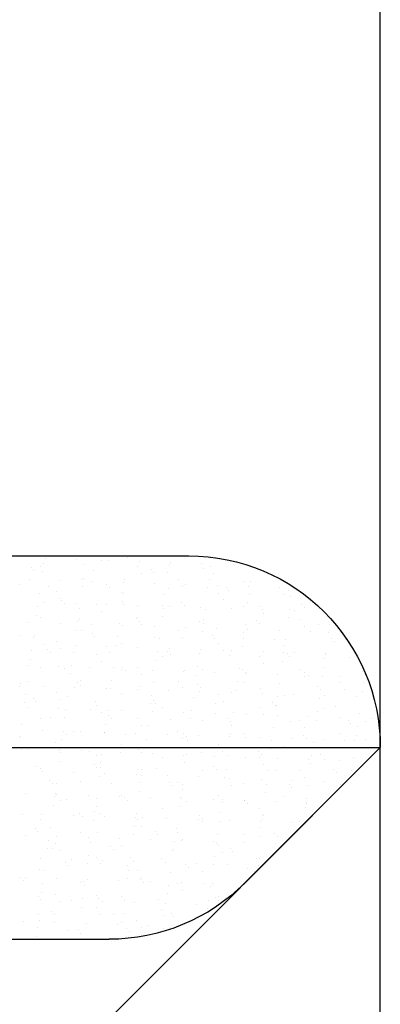
# Model space of a CAD drawing. Extents: x 509953 to 1791600, y -612242 to -344237.
# Drawn here: x 726298 to 726316, y -369043 to -368993 of the extents above; entities that cross this region are included whole.
import ezdxf

# ---------------------------------------------------------------- set-up
doc = ezdxf.new("R2010")
doc.units = 0
doc.header["$LTSCALE"] = 1000
for name, color, linetype in [('DUCT_风管_BZ', 3, 'Continuous'), ('LABEL_PM', 7, 'Continuous'), ('walraven', 7, 'Continuous')]:
    doc.layers.add(name, color=color, linetype=linetype)

# ---------------------------------------------------------------- blocks, each defined once
blk = doc.blocks.new('BIS-W4')
at = {"layer": 'walraven', "color": 0}
for p, q in [((38815.347, 14979.56), (38766.047, 14930.26)), ((38813.225, 14977.439), (38815.347, 14979.56)), ((38815.347, 14944.205), (38815.347, 14979.56)), ((38815.347, 14979.56), (38815.347, 14979.56)), ((38815.347, 14979.56), (38871.347, 14979.56)), ((38815.799, 14979.422), (38815.799, 14979.422)), ((38815.474, 14979.331), (38815.474, 14979.331)), ((38815.747, 14979.328), (38815.747, 14979.328)), ((38815.881, 14979.233), (38815.881, 14979.233)), ((38816.226, 14979.279), (38816.226, 14979.279)), ((38816.358, 14979.296), (38816.358, 14979.296)), ((38816.491, 14979.322), (38816.491, 14979.322)), ((38816.538, 14979.279), (38816.538, 14979.279)), ((38814.991, 14979.116), (38814.991, 14979.116)), ((38815.198, 14979.143), (38815.198, 14979.143)), ((38815.456, 14979.159), (38815.456, 14979.159)), ((38815.543, 14979.189), (38815.543, 14979.189)), ((38815.675, 14979.206), (38815.675, 14979.206)), ((38815.727, 14979.099), (38815.727, 14979.099)), ((38816.142, 14979.183), (38816.142, 14979.183)), ((38816.759, 14979.077), (38816.759, 14979.077)), ((38814.775, 14978.936), (38814.775, 14978.936)), ((38815.15, 14978.924), (38815.15, 14978.924)), ((38815.459, 14979.006), (38815.459, 14979.006)), ((38815.566, 14978.938), (38815.566, 14978.938)), ((38815.774, 14979.056), (38815.774, 14979.056)), ((38815.815, 14978.932), (38815.815, 14978.932)), ((38816.25, 14979.007), (38816.25, 14979.007)), ((38816.357, 14978.939), (38816.357, 14978.939)), ((38816.464, 14978.929), (38816.464, 14978.929)), ((38817.041, 14979.009), (38817.041, 14979.009)), ((38817.148, 14978.94), (38817.148, 14978.94)), ((38817.15, 14978.954), (38817.15, 14978.954)), ((38814.964, 14978.876), (38814.964, 14978.876)), ((38815.01, 14978.833), (38815.01, 14978.833)), ((38815.995, 14978.854), (38815.995, 14978.854)), ((38817.011, 14978.845), (38817.011, 14978.845)), ((38817.058, 14978.802), (38817.058, 14978.802)), ((38814.822, 14978.672), (38814.822, 14978.672)), ((38815.161, 14978.69), (38815.161, 14978.69)), ((38815.231, 14978.631), (38815.231, 14978.631)), ((38815.472, 14978.669), (38815.472, 14978.669)), ((38815.952, 14978.692), (38815.952, 14978.692)), ((38816.158, 14978.694), (38816.158, 14978.694)), ((38816.248, 14978.622), (38816.248, 14978.622)), ((38816.46, 14978.652), (38816.46, 14978.652)), ((38816.593, 14978.669), (38816.593, 14978.669)), ((38816.743, 14978.693), (38816.743, 14978.693)), ((38816.799, 14978.696), (38816.799, 14978.696)), ((38816.823, 14978.703), (38816.823, 14978.703)), ((38817.144, 14978.742), (38817.144, 14978.742)), ((38817.276, 14978.759), (38817.276, 14978.759)), ((38815.093, 14978.472), (38815.093, 14978.472)), ((38815.225, 14978.489), (38815.225, 14978.489)), ((38815.432, 14978.516), (38815.432, 14978.516)), ((38815.777, 14978.562), (38815.777, 14978.562)), ((38815.909, 14978.579), (38815.909, 14978.579)), ((38816.115, 14978.606), (38816.115, 14978.606)), ((38816.295, 14978.579), (38816.295, 14978.579)), ((38817.166, 14978.464), (38817.166, 14978.464)), ((38817.279, 14978.599), (38817.279, 14978.599)), ((38814.409, 14978.382), (38814.409, 14978.382)), ((38814.468, 14978.408), (38814.468, 14978.408)), ((38814.48, 14978.41), (38814.48, 14978.41)), ((38814.542, 14978.399), (38814.542, 14978.399)), ((38814.748, 14978.426), (38814.748, 14978.426)), ((38814.873, 14978.368), (38814.873, 14978.368)), ((38814.98, 14978.3), (38814.98, 14978.3)), ((38815.166, 14978.434), (38815.166, 14978.434)), ((38815.484, 14978.399), (38815.484, 14978.399)), ((38815.531, 14978.356), (38815.531, 14978.356)), ((38815.664, 14978.37), (38815.664, 14978.37)), ((38815.771, 14978.301), (38815.771, 14978.301)), ((38815.831, 14978.443), (38815.831, 14978.443)), ((38816.455, 14978.371), (38816.455, 14978.371)), ((38816.48, 14978.44), (38816.48, 14978.44)), ((38816.516, 14978.377), (38816.516, 14978.377)), ((38816.562, 14978.303), (38816.562, 14978.303)), ((38817.246, 14978.373), (38817.246, 14978.373)), ((38817.353, 14978.304), (38817.353, 14978.304)), ((38817.532, 14978.368), (38817.532, 14978.368)), ((38817.579, 14978.325), (38817.579, 14978.325)), ((38814.173, 14978.175), (38814.173, 14978.175)), ((38814.189, 14978.299), (38814.189, 14978.299)), ((38814.721, 14978.176), (38814.721, 14978.176)), ((38814.838, 14978.183), (38814.838, 14978.183)), ((38815.488, 14978.18), (38815.488, 14978.18)), ((38815.752, 14978.154), (38815.752, 14978.154)), ((38816.174, 14978.205), (38816.174, 14978.205)), ((38816.839, 14978.213), (38816.839, 14978.213)), ((38817.489, 14978.21), (38817.489, 14978.21)), ((38817.717, 14978.16), (38817.717, 14978.16)), ((38814.575, 14978.053), (38814.575, 14978.053)), ((38814.768, 14978.133), (38814.768, 14978.133)), ((38815.366, 14978.054), (38815.366, 14978.054)), ((38816.157, 14978.056), (38816.157, 14978.056)), ((38816.695, 14978.025), (38816.695, 14978.025)), ((38816.768, 14978.145), (38816.768, 14978.145)), ((38816.815, 14978.102), (38816.815, 14978.102)), ((38816.827, 14978.042), (38816.827, 14978.042)), ((38816.948, 14978.057), (38816.948, 14978.057)), ((38817.033, 14978.07), (38817.033, 14978.07)), ((38817.378, 14978.115), (38817.378, 14978.115)), ((38817.511, 14978.132), (38817.511, 14978.132)), ((38817.739, 14978.059), (38817.739, 14978.059)), ((38817.8, 14978.122), (38817.8, 14978.122)), ((38813.846, 14977.923), (38813.846, 14977.923)), ((38813.957, 14977.953), (38813.957, 14977.953)), ((38814.004, 14977.91), (38814.004, 14977.91)), ((38814.496, 14977.92), (38814.496, 14977.92)), ((38814.988, 14977.931), (38814.988, 14977.931)), ((38815.182, 14977.945), (38815.182, 14977.945)), ((38815.327, 14977.845), (38815.327, 14977.845)), ((38815.459, 14977.862), (38815.459, 14977.862)), ((38815.666, 14977.89), (38815.666, 14977.89)), ((38815.847, 14977.953), (38815.847, 14977.953)), ((38816.005, 14977.922), (38816.005, 14977.922)), ((38816.011, 14977.935), (38816.011, 14977.935)), ((38816.052, 14977.879), (38816.052, 14977.879)), ((38816.143, 14977.952), (38816.143, 14977.952)), ((38816.35, 14977.98), (38816.35, 14977.98)), ((38816.496, 14977.95), (38816.496, 14977.95)), ((38817.036, 14977.9), (38817.036, 14977.9)), ((38817.182, 14977.975), (38817.182, 14977.975)), ((38817.847, 14977.983), (38817.847, 14977.983)), ((38814.189, 14977.685), (38814.189, 14977.685)), ((38814.225, 14977.708), (38814.225, 14977.708)), ((38814.287, 14977.731), (38814.287, 14977.731)), ((38814.299, 14977.71), (38814.299, 14977.71)), ((38814.644, 14977.755), (38814.644, 14977.755)), ((38814.776, 14977.772), (38814.776, 14977.772)), ((38814.854, 14977.694), (38814.854, 14977.694)), ((38814.982, 14977.8), (38814.982, 14977.8)), ((38815.078, 14977.732), (38815.078, 14977.732)), ((38815.241, 14977.699), (38815.241, 14977.699)), ((38815.504, 14977.691), (38815.504, 14977.691)), ((38815.869, 14977.734), (38815.869, 14977.734)), ((38816.19, 14977.715), (38816.19, 14977.715)), ((38816.66, 14977.735), (38816.66, 14977.735)), ((38816.855, 14977.724), (38816.855, 14977.724)), ((38817.451, 14977.737), (38817.451, 14977.737)), ((38817.505, 14977.721), (38817.505, 14977.721)), ((38813.408, 14977.592), (38813.408, 14977.592)), ((38813.503, 14977.66), (38813.503, 14977.66)), ((38813.603, 14977.661), (38813.603, 14977.661)), ((38813.615, 14977.62), (38813.615, 14977.62)), ((38813.96, 14977.665), (38813.96, 14977.665)), ((38814.092, 14977.682), (38814.092, 14977.682)), ((38814.394, 14977.663), (38814.394, 14977.663)), ((38815.185, 14977.664), (38815.185, 14977.664)), ((38815.288, 14977.656), (38815.288, 14977.656)), ((38815.976, 14977.665), (38815.976, 14977.665)), ((38816.273, 14977.677), (38816.273, 14977.677)), ((38816.767, 14977.667), (38816.767, 14977.667)), ((38817.289, 14977.668), (38817.289, 14977.668)), ((38817.336, 14977.625), (38817.336, 14977.625)), ((38817.558, 14977.668), (38817.558, 14977.668)), ((38817.951, 14977.533), (38817.951, 14977.533)), ((38813.461, 14977.485), (38813.461, 14977.485)), ((38813.862, 14977.434), (38813.862, 14977.434)), ((38813.989, 14977.415), (38813.989, 14977.415)), ((38814.478, 14977.476), (38814.478, 14977.476)), ((38814.512, 14977.431), (38814.512, 14977.431)), ((38814.525, 14977.433), (38814.525, 14977.433)), ((38814.78, 14977.417), (38814.78, 14977.417)), ((38815.198, 14977.455), (38815.198, 14977.455)), ((38815.509, 14977.454), (38815.509, 14977.454)), ((38815.571, 14977.418), (38815.571, 14977.418)), ((38815.863, 14977.464), (38815.863, 14977.464)), ((38816.362, 14977.42), (38816.362, 14977.42)), ((38816.512, 14977.461), (38816.512, 14977.461)), ((38816.525, 14977.445), (38816.525, 14977.445)), ((38816.572, 14977.402), (38816.572, 14977.402)), ((38816.929, 14977.398), (38816.929, 14977.398)), ((38817.061, 14977.416), (38817.061, 14977.416)), ((38817.153, 14977.421), (38817.153, 14977.421)), ((38817.198, 14977.486), (38817.198, 14977.486)), ((38817.268, 14977.443), (38817.268, 14977.443)), ((38817.557, 14977.422), (38817.557, 14977.422)), ((38817.613, 14977.488), (38817.613, 14977.488)), ((38817.745, 14977.506), (38817.745, 14977.506)), ((38817.863, 14977.494), (38817.863, 14977.494)), ((38817.944, 14977.423), (38817.944, 14977.423)), ((38813.714, 14977.253), (38813.714, 14977.253)), ((38814.746, 14977.231), (38814.746, 14977.231)), ((38815.694, 14977.236), (38815.694, 14977.236)), ((38815.762, 14977.222), (38815.762, 14977.222)), ((38815.9, 14977.263), (38815.9, 14977.263)), ((38816.206, 14977.226), (38816.206, 14977.226)), ((38816.245, 14977.308), (38816.245, 14977.308)), ((38816.377, 14977.326), (38816.377, 14977.326)), ((38816.584, 14977.353), (38816.584, 14977.353)), ((38816.871, 14977.234), (38816.871, 14977.234)), ((38817.521, 14977.231), (38817.521, 14977.231)), ((38818.207, 14977.256), (38818.207, 14977.256)), ((38813.519, 14977.171), (38813.519, 14977.171)), ((38813.701, 14977.093), (38813.701, 14977.093)), ((38813.761, 14977.21), (38813.761, 14977.21)), ((38814.205, 14977.196), (38814.205, 14977.196)), ((38814.492, 14977.095), (38814.492, 14977.095)), ((38814.533, 14977.083), (38814.533, 14977.083)), ((38814.87, 14977.204), (38814.87, 14977.204)), ((38814.878, 14977.128), (38814.878, 14977.128)), ((38815.01, 14977.146), (38815.01, 14977.146)), ((38815.216, 14977.173), (38815.216, 14977.173)), ((38815.283, 14977.096), (38815.283, 14977.096)), ((38815.52, 14977.201), (38815.52, 14977.201)), ((38815.561, 14977.218), (38815.561, 14977.218)), ((38815.809, 14977.179), (38815.809, 14977.179)), ((38816.074, 14977.098), (38816.074, 14977.098)), ((38816.793, 14977.2), (38816.793, 14977.2)), ((38816.865, 14977.099), (38816.865, 14977.099)), ((38817.656, 14977.1), (38817.656, 14977.1)), ((38817.81, 14977.191), (38817.81, 14977.191)), ((38817.856, 14977.148), (38817.856, 14977.148)), ((38812.951, 14977.03), (38812.951, 14977.03)), ((38812.997, 14976.987), (38812.997, 14976.987)), ((38813.018, 14977.024), (38813.018, 14977.024)), ((38813.213, 14976.936), (38813.213, 14976.936)), ((38813.51, 14976.948), (38813.51, 14976.948)), ((38813.642, 14976.966), (38813.642, 14976.966)), ((38813.809, 14977.025), (38813.809, 14977.025)), ((38813.849, 14976.993), (38813.849, 14976.993)), ((38813.878, 14976.944), (38813.878, 14976.944)), ((38813.982, 14977.008), (38813.982, 14977.008)), ((38814.194, 14977.038), (38814.194, 14977.038)), ((38814.326, 14977.056), (38814.326, 14977.056)), ((38814.528, 14976.941), (38814.528, 14976.941)), ((38814.6, 14977.027), (38814.6, 14977.027)), ((38814.998, 14976.999), (38814.998, 14976.999)), ((38815.045, 14976.956), (38815.045, 14976.956)), ((38815.214, 14976.966), (38815.214, 14976.966)), ((38815.391, 14977.028), (38815.391, 14977.028)), ((38815.879, 14976.975), (38815.879, 14976.975)), ((38816.03, 14976.977), (38816.03, 14976.977)), ((38816.182, 14977.029), (38816.182, 14977.029)), ((38816.528, 14976.971), (38816.528, 14976.971)), ((38816.973, 14977.031), (38816.973, 14977.031)), ((38817.046, 14976.968), (38817.046, 14976.968)), ((38817.093, 14976.925), (38817.093, 14976.925)), ((38817.214, 14976.996), (38817.214, 14976.996)), ((38817.764, 14977.032), (38817.764, 14977.032)), ((38817.879, 14977.005), (38817.879, 14977.005)), ((38818.077, 14976.945), (38818.077, 14976.945)), ((38812.827, 14976.858), (38812.827, 14976.858)), ((38812.959, 14976.876), (38812.959, 14976.876)), ((38813.165, 14976.903), (38813.165, 14976.903)), ((38813.218, 14976.785), (38813.218, 14976.785)), ((38813.403, 14976.778), (38813.403, 14976.778)), ((38814.194, 14976.779), (38814.194, 14976.779)), ((38814.235, 14976.776), (38814.235, 14976.776)), ((38814.985, 14976.781), (38814.985, 14976.781)), ((38815.776, 14976.782), (38815.776, 14976.782)), ((38816.567, 14976.784), (38816.567, 14976.784)), ((38817.163, 14976.771), (38817.163, 14976.771)), ((38817.295, 14976.789), (38817.295, 14976.789)), ((38817.358, 14976.785), (38817.358, 14976.785)), ((38817.502, 14976.816), (38817.502, 14976.816)), ((38817.847, 14976.861), (38817.847, 14976.861)), ((38817.979, 14976.879), (38817.979, 14976.879)), ((38818.149, 14976.787), (38818.149, 14976.787)), ((38818.185, 14976.906), (38818.185, 14976.906)), ((38818.223, 14976.766), (38818.223, 14976.766)), ((38812.886, 14976.685), (38812.886, 14976.685)), ((38813.535, 14976.682), (38813.535, 14976.682)), ((38814.221, 14976.706), (38814.221, 14976.706)), ((38814.282, 14976.733), (38814.282, 14976.733)), ((38814.886, 14976.715), (38814.886, 14976.715)), ((38815.266, 14976.754), (38815.266, 14976.754)), ((38815.536, 14976.712), (38815.536, 14976.712)), ((38815.928, 14976.609), (38815.928, 14976.609)), ((38816.134, 14976.636), (38816.134, 14976.636)), ((38816.222, 14976.736), (38816.222, 14976.736)), ((38816.283, 14976.745), (38816.283, 14976.745)), ((38816.329, 14976.702), (38816.329, 14976.702)), ((38816.479, 14976.681), (38816.479, 14976.681)), ((38816.612, 14976.699), (38816.612, 14976.699)), ((38816.818, 14976.726), (38816.818, 14976.726)), ((38816.887, 14976.745), (38816.887, 14976.745)), ((38817.314, 14976.722), (38817.314, 14976.722)), ((38817.537, 14976.742), (38817.537, 14976.742)), ((38818.33, 14976.714), (38818.33, 14976.714)), ((38813.116, 14976.456), (38813.116, 14976.456)), ((38813.471, 14976.553), (38813.471, 14976.553)), ((38813.518, 14976.51), (38813.518, 14976.51)), ((38813.894, 14976.455), (38813.894, 14976.455)), ((38813.907, 14976.457), (38813.907, 14976.457)), ((38814.503, 14976.531), (38814.503, 14976.531)), ((38814.544, 14976.452), (38814.544, 14976.452)), ((38814.698, 14976.459), (38814.698, 14976.459)), ((38814.767, 14976.456), (38814.767, 14976.456)), ((38815.112, 14976.501), (38815.112, 14976.501)), ((38815.23, 14976.477), (38815.23, 14976.477)), ((38815.244, 14976.519), (38815.244, 14976.519)), ((38815.451, 14976.546), (38815.451, 14976.546)), ((38815.489, 14976.46), (38815.489, 14976.46)), ((38815.519, 14976.522), (38815.519, 14976.522)), ((38815.566, 14976.479), (38815.566, 14976.479)), ((38815.796, 14976.591), (38815.796, 14976.591)), ((38815.895, 14976.485), (38815.895, 14976.485)), ((38816.28, 14976.462), (38816.28, 14976.462)), ((38816.544, 14976.482), (38816.544, 14976.482)), ((38816.55, 14976.5), (38816.55, 14976.5)), ((38817.071, 14976.463), (38817.071, 14976.463)), ((38817.23, 14976.507), (38817.23, 14976.507)), ((38817.567, 14976.491), (38817.567, 14976.491)), ((38817.862, 14976.464), (38817.862, 14976.464)), ((38817.895, 14976.515), (38817.895, 14976.515)), ((38818.347, 14947.205), (38818.347, 14976.56)), ((38812.708, 14976.33), (38812.708, 14976.33)), ((38813.223, 14976.388), (38813.223, 14976.388)), ((38813.229, 14976.447), (38813.229, 14976.447)), ((38813.739, 14976.308), (38813.739, 14976.308)), ((38813.744, 14976.321), (38813.744, 14976.321)), ((38813.877, 14976.339), (38813.877, 14976.339)), ((38814.014, 14976.389), (38814.014, 14976.389)), ((38814.083, 14976.366), (38814.083, 14976.366)), ((38814.428, 14976.411), (38814.428, 14976.411)), ((38814.56, 14976.429), (38814.56, 14976.429)), ((38814.755, 14976.299), (38814.755, 14976.299)), ((38814.805, 14976.39), (38814.805, 14976.39)), ((38815.596, 14976.392), (38815.596, 14976.392)), ((38816.387, 14976.393), (38816.387, 14976.393)), ((38817.178, 14976.395), (38817.178, 14976.395)), ((38817.613, 14976.448), (38817.613, 14976.448)), ((38817.969, 14976.396), (38817.969, 14976.396)), ((38812.509, 14976.159), (38812.509, 14976.159)), ((38812.716, 14976.186), (38812.716, 14976.186)), ((38812.754, 14976.287), (38812.754, 14976.287)), ((38812.902, 14976.195), (38812.902, 14976.195)), ((38813.061, 14976.231), (38813.061, 14976.231)), ((38813.193, 14976.249), (38813.193, 14976.249)), ((38813.399, 14976.276), (38813.399, 14976.276)), ((38813.551, 14976.192), (38813.551, 14976.192)), ((38814.237, 14976.217), (38814.237, 14976.217)), ((38814.399, 14976.143), (38814.399, 14976.143)), ((38814.802, 14976.256), (38814.802, 14976.256)), ((38814.902, 14976.225), (38814.902, 14976.225)), ((38815.19, 14976.145), (38815.19, 14976.145)), ((38815.552, 14976.222), (38815.552, 14976.222)), ((38815.787, 14976.277), (38815.787, 14976.277)), ((38815.981, 14976.146), (38815.981, 14976.146)), ((38816.238, 14976.247), (38816.238, 14976.247)), ((38816.772, 14976.148), (38816.772, 14976.148)), ((38816.803, 14976.268), (38816.803, 14976.268)), ((38816.85, 14976.225), (38816.85, 14976.225)), ((38816.903, 14976.255), (38816.903, 14976.255)), ((38817.397, 14976.145), (38817.397, 14976.145)), ((38817.529, 14976.162), (38817.529, 14976.162)), ((38817.553, 14976.252), (38817.553, 14976.252)), ((38817.563, 14976.149), (38817.563, 14976.149)), ((38817.736, 14976.189), (38817.736, 14976.189)), ((38817.834, 14976.245), (38817.834, 14976.245)), ((38818.081, 14976.235), (38818.081, 14976.235)), ((38818.213, 14976.252), (38818.213, 14976.252)), ((38818.239, 14976.277), (38818.239, 14976.277)), ((38812.817, 14976.14), (38812.817, 14976.14)), ((38812.975, 14976.085), (38812.975, 14976.085)), ((38813.608, 14976.142), (38813.608, 14976.142)), ((38813.992, 14976.076), (38813.992, 14976.076)), ((38814.039, 14976.033), (38814.039, 14976.033)), ((38815.023, 14976.054), (38815.023, 14976.054)), ((38815.911, 14975.996), (38815.911, 14975.996)), ((38816.04, 14976.045), (38816.04, 14976.045)), ((38816.086, 14976.002), (38816.086, 14976.002)), ((38816.368, 14976.009), (38816.368, 14976.009)), ((38816.56, 14975.993), (38816.56, 14975.993)), ((38816.713, 14976.055), (38816.713, 14976.055)), ((38816.846, 14976.072), (38816.846, 14976.072)), ((38817.052, 14976.099), (38817.052, 14976.099)), ((38817.071, 14976.023), (38817.071, 14976.023)), ((38817.246, 14976.017), (38817.246, 14976.017)), ((38817.911, 14976.026), (38817.911, 14976.026)), ((38818.087, 14976.014), (38818.087, 14976.014)), ((38812.559, 14975.932), (38812.559, 14975.932)), ((38813.228, 14975.853), (38813.228, 14975.853)), ((38813.245, 14975.957), (38813.245, 14975.957)), ((38813.91, 14975.966), (38813.91, 14975.966)), ((38814.56, 14975.963), (38814.56, 14975.963)), ((38815.246, 14975.987), (38815.246, 14975.987)), ((38815.346, 14975.875), (38815.346, 14975.875)), ((38815.478, 14975.892), (38815.478, 14975.892)), ((38815.685, 14975.919), (38815.685, 14975.919)), ((38816.03, 14975.965), (38816.03, 14975.965)), ((38816.162, 14975.982), (38816.162, 14975.982)), ((38818.134, 14975.971), (38818.134, 14975.971)), ((38812.53, 14975.818), (38812.53, 14975.818)), ((38812.637, 14975.75), (38812.637, 14975.75)), ((38812.918, 14975.706), (38812.918, 14975.706)), ((38813.275, 14975.81), (38813.275, 14975.81)), ((38813.321, 14975.82), (38813.321, 14975.82)), ((38813.428, 14975.752), (38813.428, 14975.752)), ((38813.567, 14975.703), (38813.567, 14975.703)), ((38813.979, 14975.695), (38813.979, 14975.695)), ((38814.111, 14975.712), (38814.111, 14975.712)), ((38814.112, 14975.821), (38814.112, 14975.821)), ((38814.219, 14975.753), (38814.219, 14975.753)), ((38814.253, 14975.727), (38814.253, 14975.727)), ((38814.26, 14975.831), (38814.26, 14975.831)), ((38814.317, 14975.739), (38814.317, 14975.739)), ((38814.662, 14975.785), (38814.662, 14975.785)), ((38814.795, 14975.802), (38814.795, 14975.802)), ((38814.903, 14975.823), (38814.903, 14975.823)), ((38814.918, 14975.736), (38814.918, 14975.736)), ((38815.001, 14975.829), (38815.001, 14975.829)), ((38815.01, 14975.754), (38815.01, 14975.754)), ((38815.276, 14975.822), (38815.276, 14975.822)), ((38815.323, 14975.779), (38815.323, 14975.779)), ((38815.568, 14975.733), (38815.568, 14975.733)), ((38815.694, 14975.824), (38815.694, 14975.824)), ((38815.801, 14975.756), (38815.801, 14975.756)), ((38816.254, 14975.758), (38816.254, 14975.758)), ((38816.307, 14975.8), (38816.307, 14975.8)), ((38816.485, 14975.826), (38816.485, 14975.826)), ((38816.592, 14975.757), (38816.592, 14975.757)), ((38816.919, 14975.766), (38816.919, 14975.766)), ((38817.276, 14975.827), (38817.276, 14975.827)), ((38817.324, 14975.791), (38817.324, 14975.791)), ((38817.371, 14975.748), (38817.371, 14975.748)), ((38817.383, 14975.759), (38817.383, 14975.759)), ((38817.569, 14975.763), (38817.569, 14975.763)), ((38818.067, 14975.828), (38818.067, 14975.828)), ((38818.174, 14975.76), (38818.174, 14975.76)), ((38818.255, 14975.788), (38818.255, 14975.788)), ((38812.465, 14975.63), (38812.465, 14975.63)), ((38812.512, 14975.587), (38812.512, 14975.587)), ((38812.743, 14975.532), (38812.743, 14975.532)), ((38812.95, 14975.559), (38812.95, 14975.559)), ((38813.295, 14975.604), (38813.295, 14975.604)), ((38813.427, 14975.622), (38813.427, 14975.622)), ((38813.496, 14975.608), (38813.496, 14975.608)), ((38813.634, 14975.649), (38813.634, 14975.649)), ((38814.512, 14975.599), (38814.512, 14975.599)), ((38814.559, 14975.556), (38814.559, 14975.556)), ((38815.544, 14975.577), (38815.544, 14975.577)), ((38816.56, 14975.568), (38816.56, 14975.568)), ((38817.262, 14975.528), (38817.262, 14975.528)), ((38817.592, 14975.545), (38817.592, 14975.545)), ((38817.764, 14975.535), (38817.764, 14975.535)), ((38817.927, 14975.536), (38817.927, 14975.536)), ((38817.97, 14975.562), (38817.97, 14975.562)), ((38818.315, 14975.608), (38818.315, 14975.608)), ((38812.575, 14975.443), (38812.575, 14975.443)), ((38812.611, 14975.514), (38812.611, 14975.514)), ((38812.733, 14975.385), (38812.733, 14975.385)), ((38813.022, 14975.504), (38813.022, 14975.504)), ((38813.261, 14975.468), (38813.261, 14975.468)), ((38813.749, 14975.376), (38813.749, 14975.376)), ((38813.813, 14975.506), (38813.813, 14975.506)), ((38813.926, 14975.476), (38813.926, 14975.476)), ((38814.576, 14975.473), (38814.576, 14975.473)), ((38814.604, 14975.507), (38814.604, 14975.507)), ((38815.262, 14975.498), (38815.262, 14975.498)), ((38815.395, 14975.509), (38815.395, 14975.509)), ((38815.927, 14975.506), (38815.927, 14975.506)), ((38816.186, 14975.51), (38816.186, 14975.51)), ((38816.576, 14975.503), (38816.576, 14975.503)), ((38816.603, 14975.382), (38816.603, 14975.382)), ((38816.607, 14975.525), (38816.607, 14975.525)), ((38816.948, 14975.428), (38816.948, 14975.428)), ((38816.977, 14975.512), (38816.977, 14975.512)), ((38817.08, 14975.445), (38817.08, 14975.445)), ((38817.286, 14975.472), (38817.286, 14975.472)), ((38817.631, 14975.518), (38817.631, 14975.518)), ((38817.768, 14975.513), (38817.768, 14975.513)), ((38812.347, 14947.205), (38812.347, 14975.317)), ((38813.796, 14975.333), (38813.796, 14975.333)), ((38814.269, 14975.238), (38814.269, 14975.238)), ((38814.78, 14975.354), (38814.78, 14975.354)), ((38814.934, 14975.247), (38814.934, 14975.247)), ((38815.58, 14975.248), (38815.58, 14975.248)), ((38815.584, 14975.243), (38815.584, 14975.243)), ((38815.712, 14975.265), (38815.712, 14975.265)), ((38815.797, 14975.345), (38815.797, 14975.345)), ((38815.843, 14975.302), (38815.843, 14975.302)), ((38815.919, 14975.292), (38815.919, 14975.292)), ((38816.264, 14975.338), (38816.264, 14975.338)), ((38816.27, 14975.268), (38816.27, 14975.268)), ((38816.396, 14975.355), (38816.396, 14975.355)), ((38816.828, 14975.323), (38816.828, 14975.323)), ((38816.935, 14975.277), (38816.935, 14975.277)), ((38817.585, 14975.274), (38817.585, 14975.274)), ((38817.844, 14975.314), (38817.844, 14975.314)), ((38817.891, 14975.271), (38817.891, 14975.271)), ((38818.271, 14975.298), (38818.271, 14975.298)), ((38812.735, 14975.182), (38812.735, 14975.182)), ((38812.842, 14975.114), (38812.842, 14975.114)), ((38812.934, 14975.216), (38812.934, 14975.216)), ((38812.985, 14975.153), (38812.985, 14975.153)), ((38813.032, 14975.11), (38813.032, 14975.11)), ((38813.526, 14975.184), (38813.526, 14975.184)), ((38813.583, 14975.213), (38813.583, 14975.213)), ((38813.633, 14975.116), (38813.633, 14975.116)), ((38814.017, 14975.131), (38814.017, 14975.131)), ((38814.213, 14975.068), (38814.213, 14975.068)), ((38814.317, 14975.185), (38814.317, 14975.185)), ((38814.345, 14975.085), (38814.345, 14975.085)), ((38814.424, 14975.117), (38814.424, 14975.117)), ((38814.552, 14975.112), (38814.552, 14975.112)), ((38814.897, 14975.158), (38814.897, 14975.158)), ((38815.029, 14975.175), (38815.029, 14975.175)), ((38815.033, 14975.122), (38815.033, 14975.122)), ((38815.08, 14975.079), (38815.08, 14975.079)), ((38815.108, 14975.187), (38815.108, 14975.187)), ((38815.215, 14975.118), (38815.215, 14975.118)), ((38815.235, 14975.202), (38815.235, 14975.202)), ((38815.899, 14975.188), (38815.899, 14975.188)), ((38816.006, 14975.12), (38816.006, 14975.12)), ((38816.064, 14975.1), (38816.064, 14975.1)), ((38816.69, 14975.189), (38816.69, 14975.189)), ((38816.797, 14975.121), (38816.797, 14975.121)), ((38817.081, 14975.091), (38817.081, 14975.091)), ((38817.481, 14975.191), (38817.481, 14975.191)), ((38817.588, 14975.123), (38817.588, 14975.123)), ((38818.112, 14975.068), (38818.112, 14975.068)), ((38818.272, 14975.192), (38818.272, 14975.192)), ((38812.591, 14974.954), (38812.591, 14974.954)), ((38813.184, 14974.932), (38813.184, 14974.932)), ((38813.277, 14974.978), (38813.277, 14974.978)), ((38813.529, 14974.978), (38813.529, 14974.978)), ((38813.661, 14974.995), (38813.661, 14974.995)), ((38813.868, 14975.022), (38813.868, 14975.022)), ((38813.942, 14974.987), (38813.942, 14974.987)), ((38814.592, 14974.984), (38814.592, 14974.984)), ((38815.278, 14975.008), (38815.278, 14975.008)), ((38815.943, 14975.017), (38815.943, 14975.017)), ((38816.592, 14975.014), (38816.592, 14975.014)), ((38817.128, 14975.048), (38817.128, 14975.048)), ((38817.278, 14975.038), (38817.278, 14975.038)), ((38817.943, 14975.047), (38817.943, 14975.047)), ((38818.204, 14974.936), (38818.204, 14974.936)), ((38812.437, 14974.867), (38812.437, 14974.867)), ((38812.5, 14974.842), (38812.5, 14974.842)), ((38812.845, 14974.888), (38812.845, 14974.888)), ((38812.978, 14974.905), (38812.978, 14974.905)), ((38813.228, 14974.868), (38813.228, 14974.868)), ((38813.253, 14974.908), (38813.253, 14974.908)), ((38814.019, 14974.87), (38814.019, 14974.87)), ((38814.269, 14974.899), (38814.269, 14974.899)), ((38814.316, 14974.856), (38814.316, 14974.856)), ((38814.81, 14974.871), (38814.81, 14974.871)), ((38814.95, 14974.757), (38814.95, 14974.757)), ((38815.301, 14974.877), (38815.301, 14974.877)), ((38815.601, 14974.873), (38815.601, 14974.873)), ((38816.286, 14974.779), (38816.286, 14974.779)), ((38816.317, 14974.868), (38816.317, 14974.868)), ((38816.364, 14974.825), (38816.364, 14974.825)), ((38816.392, 14974.874), (38816.392, 14974.874)), ((38816.837, 14974.756), (38816.837, 14974.756)), ((38816.951, 14974.787), (38816.951, 14974.787)), ((38817.182, 14974.801), (38817.182, 14974.801)), ((38817.183, 14974.876), (38817.183, 14974.876)), ((38817.314, 14974.818), (38817.314, 14974.818)), ((38817.349, 14974.845), (38817.349, 14974.845)), ((38817.521, 14974.846), (38817.521, 14974.846)), ((38817.601, 14974.784), (38817.601, 14974.784)), ((38817.866, 14974.891), (38817.866, 14974.891)), ((38817.974, 14974.877), (38817.974, 14974.877)), ((38817.998, 14974.908), (38817.998, 14974.908)), ((38818.287, 14974.809), (38818.287, 14974.809)), ((38812.49, 14974.685), (38812.49, 14974.685)), ((38812.95, 14974.727), (38812.95, 14974.727)), ((38813.506, 14974.676), (38813.506, 14974.676)), ((38813.553, 14974.633), (38813.553, 14974.633)), ((38813.599, 14974.724), (38813.599, 14974.724)), ((38814.285, 14974.749), (38814.285, 14974.749)), ((38814.537, 14974.654), (38814.537, 14974.654)), ((38815.554, 14974.645), (38815.554, 14974.645)), ((38815.6, 14974.754), (38815.6, 14974.754)), ((38815.6, 14974.602), (38815.6, 14974.602)), ((38815.814, 14974.621), (38815.814, 14974.621)), ((38815.947, 14974.638), (38815.947, 14974.638)), ((38816.153, 14974.665), (38816.153, 14974.665)), ((38816.498, 14974.711), (38816.498, 14974.711)), ((38816.585, 14974.623), (38816.585, 14974.623)), ((38816.63, 14974.728), (38816.63, 14974.728)), ((38817.601, 14974.614), (38817.601, 14974.614)), ((38812.607, 14974.464), (38812.607, 14974.464)), ((38812.742, 14974.453), (38812.742, 14974.453)), ((38812.94, 14974.546), (38812.94, 14974.546)), ((38813.047, 14974.478), (38813.047, 14974.478)), ((38813.293, 14974.489), (38813.293, 14974.489)), ((38813.731, 14974.548), (38813.731, 14974.548)), ((38813.838, 14974.479), (38813.838, 14974.479)), ((38813.958, 14974.497), (38813.958, 14974.497)), ((38814.522, 14974.549), (38814.522, 14974.549)), ((38814.579, 14974.458), (38814.579, 14974.458)), ((38814.608, 14974.494), (38814.608, 14974.494)), ((38814.629, 14974.481), (38814.629, 14974.481)), ((38814.786, 14974.485), (38814.786, 14974.485)), ((38815.131, 14974.531), (38815.131, 14974.531)), ((38815.263, 14974.548), (38815.263, 14974.548)), ((38815.294, 14974.519), (38815.294, 14974.519)), ((38815.313, 14974.551), (38815.313, 14974.551)), ((38815.42, 14974.482), (38815.42, 14974.482)), ((38815.469, 14974.575), (38815.469, 14974.575)), ((38815.959, 14974.527), (38815.959, 14974.527)), ((38816.104, 14974.552), (38816.104, 14974.552)), ((38816.211, 14974.484), (38816.211, 14974.484)), ((38816.608, 14974.524), (38816.608, 14974.524)), ((38816.895, 14974.553), (38816.895, 14974.553)), ((38817.002, 14974.485), (38817.002, 14974.485)), ((38817.294, 14974.549), (38817.294, 14974.549)), ((38817.648, 14974.571), (38817.648, 14974.571)), ((38817.686, 14974.555), (38817.686, 14974.555)), ((38817.793, 14974.487), (38817.793, 14974.487)), ((38817.959, 14974.558), (38817.959, 14974.558)), ((38812.789, 14974.41), (38812.789, 14974.41)), ((38813.418, 14974.305), (38813.418, 14974.305)), ((38813.763, 14974.351), (38813.763, 14974.351)), ((38813.774, 14974.431), (38813.774, 14974.431)), ((38813.896, 14974.368), (38813.896, 14974.368)), ((38814.102, 14974.395), (38814.102, 14974.395)), ((38814.447, 14974.441), (38814.447, 14974.441)), ((38814.79, 14974.422), (38814.79, 14974.422)), ((38814.837, 14974.379), (38814.837, 14974.379)), ((38815.821, 14974.4), (38815.821, 14974.4)), ((38816.838, 14974.391), (38816.838, 14974.391)), ((38816.885, 14974.348), (38816.885, 14974.348)), ((38816.967, 14974.298), (38816.967, 14974.298)), ((38817.617, 14974.295), (38817.617, 14974.295)), ((38817.869, 14974.368), (38817.869, 14974.368)), ((38818.303, 14974.319), (38818.303, 14974.319)), ((38812.396, 14974.171), (38812.396, 14974.171)), ((38812.528, 14974.188), (38812.528, 14974.188)), ((38812.642, 14974.231), (38812.642, 14974.231)), ((38812.735, 14974.215), (38812.735, 14974.215)), ((38812.966, 14974.238), (38812.966, 14974.238)), ((38813.01, 14974.208), (38813.01, 14974.208)), ((38813.08, 14974.261), (38813.08, 14974.261)), ((38813.212, 14974.278), (38813.212, 14974.278)), ((38813.433, 14974.232), (38813.433, 14974.232)), ((38813.615, 14974.235), (38813.615, 14974.235)), ((38814.027, 14974.199), (38814.027, 14974.199)), ((38814.073, 14974.156), (38814.073, 14974.156)), ((38814.224, 14974.234), (38814.224, 14974.234)), ((38814.301, 14974.259), (38814.301, 14974.259)), ((38814.966, 14974.268), (38814.966, 14974.268)), ((38815.015, 14974.235), (38815.015, 14974.235)), ((38815.058, 14974.177), (38815.058, 14974.177)), ((38815.616, 14974.265), (38815.616, 14974.265)), ((38815.806, 14974.237), (38815.806, 14974.237)), ((38816.074, 14974.168), (38816.074, 14974.168)), ((38816.302, 14974.289), (38816.302, 14974.289)), ((38816.597, 14974.238), (38816.597, 14974.238)), ((38817.106, 14974.146), (38817.106, 14974.146)), ((38817.388, 14974.24), (38817.388, 14974.24)), ((38817.416, 14974.174), (38817.416, 14974.174)), ((38817.548, 14974.192), (38817.548, 14974.192)), ((38817.755, 14974.219), (38817.755, 14974.219)), ((38818.1, 14974.264), (38818.1, 14974.264)), ((38818.179, 14974.241), (38818.179, 14974.241)), ((38818.232, 14974.282), (38818.232, 14974.282)), ((38813.309, 14973.999), (38813.309, 14973.999)), ((38813.974, 14974.008), (38813.974, 14974.008)), ((38814.624, 14974.005), (38814.624, 14974.005)), ((38815.31, 14974.03), (38815.31, 14974.03)), ((38815.975, 14974.038), (38815.975, 14974.038)), ((38816.049, 14973.994), (38816.049, 14973.994)), ((38816.121, 14974.125), (38816.121, 14974.125)), ((38816.181, 14974.011), (38816.181, 14974.011)), ((38816.387, 14974.039), (38816.387, 14974.039)), ((38816.624, 14974.035), (38816.624, 14974.035)), ((38816.732, 14974.084), (38816.732, 14974.084)), ((38816.865, 14974.102), (38816.865, 14974.102)), ((38817.071, 14974.129), (38817.071, 14974.129)), ((38817.31, 14974.06), (38817.31, 14974.06)), ((38817.975, 14974.068), (38817.975, 14974.068)), ((38818.122, 14974.137), (38818.122, 14974.137)), ((38818.169, 14974.094), (38818.169, 14974.094)), ((38812.623, 14973.975), (38812.623, 14973.975)), ((38813.263, 14973.976), (38813.263, 14973.976)), ((38813.31, 14973.933), (38813.31, 14973.933)), ((38814.294, 14973.954), (38814.294, 14973.954)), ((38815.311, 14973.945), (38815.311, 14973.945)), ((38815.497, 14973.921), (38815.497, 14973.921)), ((38815.518, 14973.915), (38815.518, 14973.915)), ((38815.704, 14973.949), (38815.704, 14973.949)), ((38816.309, 14973.916), (38816.309, 14973.916)), ((38816.342, 14973.923), (38816.342, 14973.923)), ((38817.1, 14973.917), (38817.1, 14973.917)), ((38817.891, 14973.919), (38817.891, 14973.919))]:
    blk.add_line(p, q, dxfattribs=at)
at = {"layer": 'walraven', "color": 0, "lineweight": 9}
blk.add_line((38815.347, 14979.56), (38826.255, 14979.56), dxfattribs=at)
at = {"layer": 'walraven', "color": 0}
for centre, start, end in [((38815.347, 14976.56), 0, 90), ((38815.347, 14975.317), 135, 180)]:
    blk.add_arc(centre, 3, start, end, dxfattribs=at)
blk = doc.blocks.new('A$C1B6657BF')
at = {"layer": 'DUCT_风管_BZ', "color": 7, "linetype": 'ByBlock'}
blk.add_line((10347.984, -4828.425), (10347.984, -609.675), dxfattribs=at)
at = {"layer": 'DUCT_风管_BZ', "color": 7, "linetype": 'ByBlock', "xscale": -4.687500033294782, "yscale": 4.687500033294782, "zscale": 4.687500033294782, "rotation": 270}
blk.add_blockref('BIS-W4', (-59868.704, -184905.659), dxfattribs=at)

msp = doc.modelspace()

# ---------------------------------------------------------------- block references
at = {"layer": 'LABEL_PM', "color": 7, "xscale": 0.689472, "yscale": 0.689472, "zscale": 0.689472}
msp.add_blockref('A$C1B6657BF', (719181.777, -366990.226, 0), dxfattribs=at)

doc.saveas('drawing.dxf')
